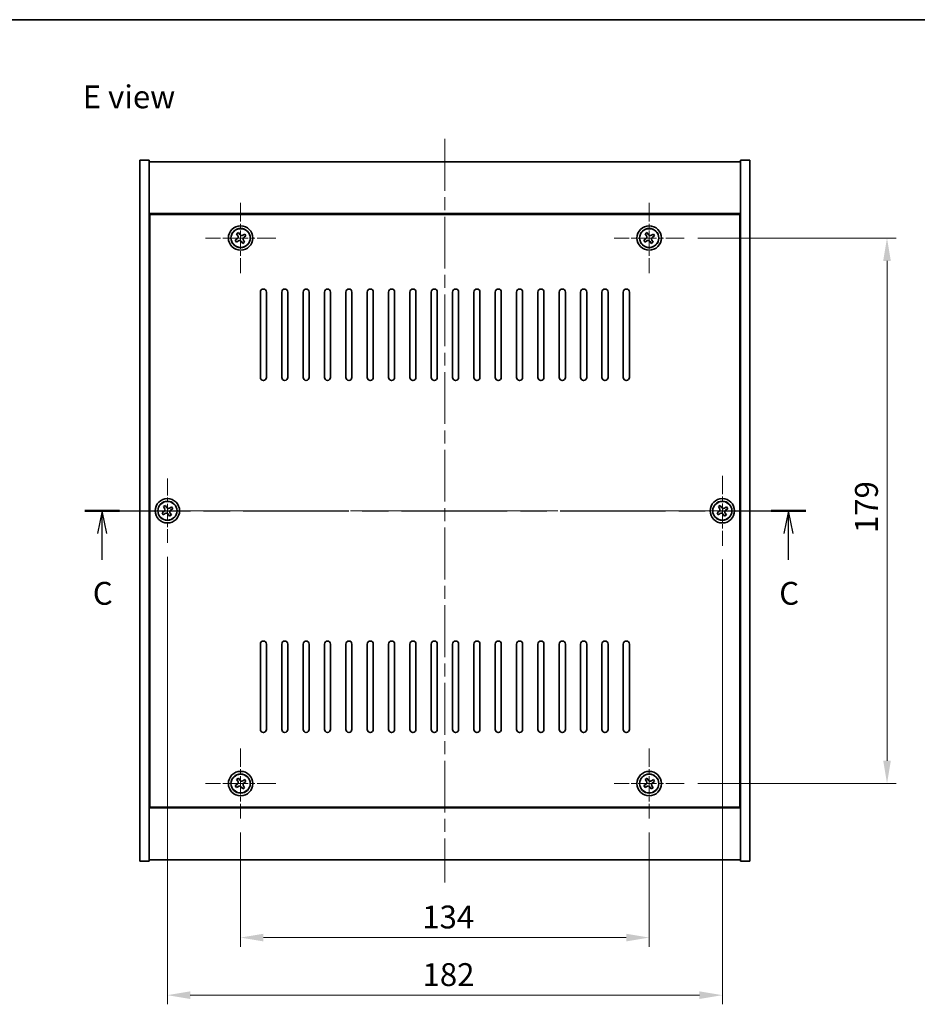
# Model space of a CAD drawing. Units: millimetres. Extents: x 43 to 6164, y 24 to 867.
# Drawn here: x 1528 to 1822, y 544 to 867 of the extents above; entities that cross this region are included whole.
import ezdxf

# ---------------------------------------------------------------- set-up
doc = ezdxf.new("R2010")
doc.units = ezdxf.units.MM
doc.header["$LTSCALE"] = 3
doc.linetypes.add('CHAIN', pattern=[0.3543, 0.2362, -0.0295, 0.0591, -0.0295])
doc.layers.get('Defpoints').update_dxf_attribs({"lineweight": 25})
for name, color, linetype, lineweight in [('Border (ISO)', 7, 'Continuous', 35), ('Center Mark (ISO)', 131, 'Continuous', 18), ('Centerline (ISO)', 131, 'Continuous', 18), ('Dimension (ISO)', 7, 'Continuous', 18), ('Dimension (ISO) @ 1', 7, 'Continuous', 18), ('Section Line (ISO)', 7, 'CHAIN', 25), ('Symbol (ISO)', 7, 'Continuous', 18), ('Visible (ISO)', 7, 'Continuous', 35), ('Visible Narrow (ISO)', 7, 'Continuous', 25)]:
    doc.layers.add(name, color=color, linetype=linetype, lineweight=lineweight)
doc.styles.add('Note Text (TK)', font='txt')
doc.dimstyles.new('Default - Method 1b (TK)', dxfattribs={"dimscale": 3, "dimtxt": 2.5, "dimasz": 2.5, "dimexe": 1, "dimexo": 1.5, "dimgap": 1, "dimtad": 1, "dimtoh": 1, "dimrnd": 1e-08, "dimdsep": 46, "dimtxsty": 'Note Text (TK)', "dimcen": 0.09, "dimdle": 5, "dimclrd": 100, "dimclre": 100, "dimclrt": 7, "dimadec": 1, "dimazin": 1, "dimtfac": 1, "dimtmove": 0, "dimatfit": 3, "dimfxl": 1, "dimtolj": 1, "dimlwd": -1, "dimlwe": -1, "dimarcsym": 0})

# ---------------------------------------------------------------- blocks, each defined once
blk = doc.blocks.new('図面枠 tk図枠')
at = {"layer": 'Border (ISO)'}
blk.add_line((14.5, 289), (405.5, 289), dxfattribs=at)
blk = doc.blocks.new('2dTransSection2')
at = {"layer": 'Section Line (ISO)', "linetype": 'CHAIN', "ltscale": 16.292574}
blk.add_line((122.12, 235.29), (200.94, 235.29), dxfattribs=at)
at = {"layer": 'Section Line (ISO)', "linetype": 'Continuous', "lineweight": 50}
for p, q in [((122.12, 235.29), (125.9, 235.29)), ((197.17, 235.29), (200.94, 235.29))]:
    blk.add_line(p, q, dxfattribs=at)
at = {"layer": 'Section Line (ISO)', "linetype": 'Continuous'}
for p, q in [((124.01, 235.29), (123.51, 232.79)), ((124.01, 232.79), (124.01, 235.29)), ((124.51, 232.79), (124.01, 235.29)), ((199.05, 235.29), (198.55, 232.79)), ((199.05, 232.79), (199.05, 235.29)), ((199.55, 232.79), (199.05, 235.29)), ((124.01, 229.94), (124.01, 232.79)), ((199.05, 229.94), (199.05, 232.79))]:
    blk.add_line(p, q, dxfattribs=at)
at = {"layer": 'Section Line (ISO)', "char_height": 2.5, "attachment_point": 7, "style": 'Note Text (TK)'}
for insert in [(122.99, 224.23), (198.03, 224.23)]:
    blk.add_mtext('C', dxfattribs=dict(at, insert=insert))
blk = doc.blocks.new('*D51')
at = {"layer": 'Defpoints', "color": 0}
for p in [(1600.45, 604.86), (1734.45, 604.86), (1734.45, 565.83)]:
    blk.add_point(p, dxfattribs=at)
at = {"layer": 'Dimension (ISO)', "color": 100}
for p, q in [((1600.45, 600.36), (1600.45, 562.83)), ((1734.45, 600.36), (1734.45, 562.83)), ((1607.95, 565.83), (1726.95, 565.83))]:
    blk.add_line(p, q, dxfattribs=at)
for points in [[(1607.95, 567.08), (1607.95, 564.58), (1600.45, 565.83)], [(1726.95, 567.08), (1726.95, 564.58), (1734.45, 565.83)]]:
    blk.add_solid(points, dxfattribs=at)
at = {"layer": 'Dimension (ISO)', "color": 7, "insert": (1660.02, 572.58), "char_height": 7.5, "attachment_point": 4, "style": 'Note Text (TK)'}
blk.add_mtext('\\A1;134', dxfattribs=at)
blk = doc.blocks.new('*D52')
at = {"layer": 'Defpoints', "color": 0}
for p in [(1745.95, 795.36), (1745.95, 616.36), (1812.45, 616.36)]:
    blk.add_point(p, dxfattribs=at)
at = {"layer": 'Dimension (ISO)', "color": 100}
for p, q in [((1750.45, 795.36), (1815.45, 795.36)), ((1812.45, 787.86), (1812.45, 623.86)), ((1750.45, 616.36), (1815.45, 616.36))]:
    blk.add_line(p, q, dxfattribs=at)
for points in [[(1811.2, 787.86), (1813.7, 787.86), (1812.45, 795.36)], [(1811.2, 623.86), (1813.7, 623.86), (1812.45, 616.36)]]:
    blk.add_solid(points, dxfattribs=at)
at = {"layer": 'Dimension (ISO)', "color": 7, "insert": (1805.7, 698.55), "char_height": 7.5, "attachment_point": 4, "rotation": 90, "style": 'Note Text (TK)'}
blk.add_mtext('\\A1;179', dxfattribs=at)
blk = doc.blocks.new('*D45')
at = {"layer": 'Defpoints', "color": 0}
for p in [(1576.45, 695.31), (1758.45, 694.36), (1758.45, 546.93)]:
    blk.add_point(p, dxfattribs=at)
at = {"layer": 'Dimension (ISO)', "color": 100}
for p, q in [((1576.45, 690.81), (1576.45, 543.93)), ((1758.45, 689.86), (1758.45, 543.93)), ((1583.95, 546.93), (1750.95, 546.93))]:
    blk.add_line(p, q, dxfattribs=at)
for points in [[(1583.95, 548.18), (1583.95, 545.68), (1576.45, 546.93)], [(1750.95, 548.18), (1750.95, 545.68), (1758.45, 546.93)]]:
    blk.add_solid(points, dxfattribs=at)
at = {"layer": 'Dimension (ISO)', "color": 7, "insert": (1660.12, 553.68), "char_height": 7.5, "attachment_point": 4, "style": 'Note Text (TK)'}
blk.add_mtext('\\A1;182', dxfattribs=at)

msp = doc.modelspace()

# ---------------------------------------------------------------- linework, layer by layer
at = {"layer": 'Center Mark (ISO)', "linetype": 'CHAIN', "ltscale": 8.519156}
for p, q in [((1600.4517, 806.863), (1600.4517, 783.863)), ((1734.4517, 806.863), (1734.4517, 783.863)), ((1611.9517, 795.363), (1588.9517, 795.363)), ((1745.9517, 795.363), (1722.9517, 795.363)), ((1758.4517, 717.363), (1758.4517, 694.363)), ((1769.9517, 705.863), (1746.9517, 705.863)), ((1600.4517, 627.863), (1600.4517, 604.863)), ((1734.4517, 627.863), (1734.4517, 604.863)), ((1611.9517, 616.363), (1588.9517, 616.363)), ((1745.9517, 616.363), (1722.9517, 616.363))]:
    msp.add_line(p, q, dxfattribs=at)
at = {"layer": 'Center Mark (ISO)', "linetype": 'CHAIN', "ltscale": 7.820964}
for p, q in [((1576.4517, 716.4206), (1576.4517, 695.3055)), ((1587.0092, 705.863), (1565.8942, 705.863))]:
    msp.add_line(p, q, dxfattribs=at)
at = {"layer": 'Centerline (ISO)', "linetype": 'CHAIN', "ltscale": 23.990969}
for p, q in [((1667.4517, 827.863), (1667.4517, 583.863)), ((1559.9517, 705.863), (1774.9517, 705.863))]:
    msp.add_line(p, q, dxfattribs=at)
at = {"layer": 'Visible (ISO)'}
for p, q in [((1567.4517, 820.863), (1570.4517, 820.863)), ((1567.4517, 590.863), (1567.4517, 820.863)), ((1570.4517, 590.863), (1570.4517, 820.863)), ((1767.4517, 820.863), (1764.4517, 820.863)), ((1764.4517, 820.863), (1764.4517, 590.863)), ((1767.4517, 820.863), (1767.4517, 590.863)), ((1570.4517, 820.363), (1764.4517, 820.363)), ((1764.4517, 803.363), (1570.4517, 803.363)), ((1764.2017, 803.113), (1570.7017, 803.113)), ((1570.7017, 803.113), (1570.7017, 608.613)), ((1764.2017, 608.613), (1764.2017, 803.113)), ((1599.3169, 795.0781), (1598.693, 794.6802)), ((1599.7689, 797.1218), (1599.145, 796.7239)), ((1599.145, 796.7239), (1599.5429, 796.1)), ((1600.1668, 796.4979), (1599.7689, 797.1218)), ((1601.8125, 796.6698), (1601.1886, 796.2719)), ((1601.5865, 795.648), (1602.2104, 796.0459)), ((1602.2104, 796.0459), (1601.8125, 796.6698)), ((1733.3169, 795.0781), (1732.693, 794.6802)), ((1733.7689, 797.1218), (1733.145, 796.7239)), ((1733.145, 796.7239), (1733.5429, 796.1)), ((1734.1668, 796.4979), (1733.7689, 797.1218)), ((1735.8125, 796.6698), (1735.1886, 796.2719)), ((1735.5865, 795.648), (1736.2104, 796.0459)), ((1736.2104, 796.0459), (1735.8125, 796.6698)), ((1598.693, 794.6802), (1599.0909, 794.0563)), ((1599.0909, 794.0563), (1599.7148, 794.4542)), ((1600.7366, 794.2282), (1601.1345, 793.6043)), ((1601.1345, 793.6043), (1601.7584, 794.0022)), ((1601.7584, 794.0022), (1601.3605, 794.6261)), ((1732.693, 794.6802), (1733.0909, 794.0563)), ((1733.0909, 794.0563), (1733.7148, 794.4542)), ((1734.7366, 794.2282), (1735.1345, 793.6043)), ((1735.1345, 793.6043), (1735.7584, 794.0022)), ((1735.7584, 794.0022), (1735.3605, 794.6261)), ((1570.7017, 790.363), (1570.4517, 790.363)), ((1570.4517, 789.863), (1570.7017, 789.863)), ((1764.4517, 790.363), (1764.2017, 790.363)), ((1764.4517, 789.863), (1764.2017, 789.863)), ((1606.9517, 749.613), (1606.9517, 777.613)), ((1608.9517, 777.613), (1608.9517, 749.613)), ((1613.9517, 749.613), (1613.9517, 777.613)), ((1615.9517, 777.613), (1615.9517, 749.613)), ((1620.9517, 749.613), (1620.9517, 777.613)), ((1622.9517, 777.613), (1622.9517, 749.613)), ((1627.9517, 749.613), (1627.9517, 777.613)), ((1629.9517, 777.613), (1629.9517, 749.613)), ((1634.9517, 749.613), (1634.9517, 777.613)), ((1636.9517, 777.613), (1636.9517, 749.613)), ((1641.9517, 749.613), (1641.9517, 777.613)), ((1643.9517, 777.613), (1643.9517, 749.613)), ((1648.9517, 749.613), (1648.9517, 777.613)), ((1650.9517, 777.613), (1650.9517, 749.613)), ((1655.9517, 749.613), (1655.9517, 777.613)), ((1657.9517, 777.613), (1657.9517, 749.613)), ((1662.9517, 749.613), (1662.9517, 777.613)), ((1664.9517, 777.613), (1664.9517, 749.613)), ((1669.9517, 749.613), (1669.9517, 777.613)), ((1671.9517, 777.613), (1671.9517, 749.613)), ((1676.9517, 749.613), (1676.9517, 777.613)), ((1678.9517, 777.613), (1678.9517, 749.613)), ((1683.9517, 749.613), (1683.9517, 777.613)), ((1685.9517, 777.613), (1685.9517, 749.613)), ((1690.9517, 749.613), (1690.9517, 777.613)), ((1692.9517, 777.613), (1692.9517, 749.613)), ((1697.9517, 749.613), (1697.9517, 777.613)), ((1699.9517, 777.613), (1699.9517, 749.613)), ((1704.9517, 749.613), (1704.9517, 777.613)), ((1706.9517, 777.613), (1706.9517, 749.613)), ((1711.9517, 749.613), (1711.9517, 777.613)), ((1713.9517, 777.613), (1713.9517, 749.613)), ((1718.9517, 749.613), (1718.9517, 777.613)), ((1720.9517, 777.613), (1720.9517, 749.613)), ((1725.9517, 749.613), (1725.9517, 777.613)), ((1727.9517, 777.613), (1727.9517, 749.613)), ((1575.7689, 707.6218), (1575.145, 707.2239)), ((1576.1668, 706.9979), (1575.7689, 707.6218)), ((1757.7689, 707.6218), (1757.145, 707.2239)), ((1758.1668, 706.9979), (1757.7689, 707.6218)), ((1575.3169, 705.5781), (1574.693, 705.1802)), ((1574.693, 705.1802), (1575.0909, 704.5563)), ((1575.0909, 704.5563), (1575.7148, 704.9542)), ((1575.145, 707.2239), (1575.5429, 706.6)), ((1576.7366, 704.7282), (1577.1345, 704.1043)), ((1577.1345, 704.1043), (1577.7584, 704.5022)), ((1577.8125, 707.1698), (1577.1886, 706.7719)), ((1577.7584, 704.5022), (1577.3605, 705.1261)), ((1577.5865, 706.148), (1578.2104, 706.5459)), ((1578.2104, 706.5459), (1577.8125, 707.1698)), ((1757.3169, 705.5781), (1756.693, 705.1802)), ((1756.693, 705.1802), (1757.0909, 704.5563)), ((1757.0909, 704.5563), (1757.7148, 704.9542)), ((1757.145, 707.2239), (1757.5429, 706.6)), ((1758.7366, 704.7282), (1759.1345, 704.1043)), ((1759.1345, 704.1043), (1759.7584, 704.5022)), ((1759.8125, 707.1698), (1759.1886, 706.7719)), ((1759.7584, 704.5022), (1759.3605, 705.1261)), ((1759.5865, 706.148), (1760.2104, 706.5459)), ((1760.2104, 706.5459), (1759.8125, 707.1698)), ((1606.9517, 634.113), (1606.9517, 662.113)), ((1608.9517, 662.113), (1608.9517, 634.113)), ((1613.9517, 634.113), (1613.9517, 662.113)), ((1615.9517, 662.113), (1615.9517, 634.113)), ((1620.9517, 634.113), (1620.9517, 662.113)), ((1622.9517, 662.113), (1622.9517, 634.113)), ((1627.9517, 634.113), (1627.9517, 662.113)), ((1629.9517, 662.113), (1629.9517, 634.113)), ((1634.9517, 634.113), (1634.9517, 662.113)), ((1636.9517, 662.113), (1636.9517, 634.113)), ((1641.9517, 634.113), (1641.9517, 662.113)), ((1643.9517, 662.113), (1643.9517, 634.113)), ((1648.9517, 634.113), (1648.9517, 662.113)), ((1650.9517, 662.113), (1650.9517, 634.113)), ((1655.9517, 634.113), (1655.9517, 662.113)), ((1657.9517, 662.113), (1657.9517, 634.113)), ((1662.9517, 634.113), (1662.9517, 662.113)), ((1664.9517, 662.113), (1664.9517, 634.113)), ((1669.9517, 634.113), (1669.9517, 662.113)), ((1671.9517, 662.113), (1671.9517, 634.113)), ((1676.9517, 634.113), (1676.9517, 662.113)), ((1678.9517, 662.113), (1678.9517, 634.113)), ((1683.9517, 634.113), (1683.9517, 662.113)), ((1685.9517, 662.113), (1685.9517, 634.113)), ((1690.9517, 634.113), (1690.9517, 662.113)), ((1692.9517, 662.113), (1692.9517, 634.113)), ((1697.9517, 634.113), (1697.9517, 662.113)), ((1699.9517, 662.113), (1699.9517, 634.113)), ((1704.9517, 634.113), (1704.9517, 662.113)), ((1706.9517, 662.113), (1706.9517, 634.113)), ((1711.9517, 634.113), (1711.9517, 662.113)), ((1713.9517, 662.113), (1713.9517, 634.113)), ((1718.9517, 634.113), (1718.9517, 662.113)), ((1720.9517, 662.113), (1720.9517, 634.113)), ((1725.9517, 634.113), (1725.9517, 662.113)), ((1727.9517, 662.113), (1727.9517, 634.113)), ((1570.4517, 621.863), (1570.7017, 621.863)), ((1570.4517, 621.363), (1570.7017, 621.363)), ((1764.4517, 621.863), (1764.2017, 621.863)), ((1764.2017, 621.363), (1764.4517, 621.363)), ((1599.7689, 618.1218), (1599.145, 617.7239)), ((1599.145, 617.7239), (1599.5429, 617.1)), ((1600.1668, 617.4979), (1599.7689, 618.1218)), ((1601.8125, 617.6698), (1601.1886, 617.2719)), ((1602.2104, 617.0459), (1601.8125, 617.6698)), ((1733.7689, 618.1218), (1733.145, 617.7239)), ((1733.145, 617.7239), (1733.5429, 617.1)), ((1734.1668, 617.4979), (1733.7689, 618.1218)), ((1735.8125, 617.6698), (1735.1886, 617.2719)), ((1736.2104, 617.0459), (1735.8125, 617.6698)), ((1599.3169, 616.0781), (1598.693, 615.6802)), ((1598.693, 615.6802), (1599.0909, 615.0563)), ((1599.0909, 615.0563), (1599.7148, 615.4542)), ((1600.7366, 615.2282), (1601.1345, 614.6043)), ((1601.1345, 614.6043), (1601.7584, 615.0022)), ((1601.7584, 615.0022), (1601.3605, 615.6261)), ((1601.5865, 616.648), (1602.2104, 617.0459)), ((1733.3169, 616.0781), (1732.693, 615.6802)), ((1732.693, 615.6802), (1733.0909, 615.0563)), ((1733.0909, 615.0563), (1733.7148, 615.4542)), ((1734.7366, 615.2282), (1735.1345, 614.6043)), ((1735.1345, 614.6043), (1735.7584, 615.0022)), ((1735.7584, 615.0022), (1735.3605, 615.6261)), ((1735.5865, 616.648), (1736.2104, 617.0459)), ((1570.4517, 608.363), (1764.4517, 608.363)), ((1570.7017, 608.613), (1764.2017, 608.613)), ((1764.4517, 591.363), (1570.4517, 591.363)), ((1567.4517, 590.863), (1570.4517, 590.863)), ((1767.4517, 590.863), (1764.4517, 590.863))]:
    msp.add_line(p, q, dxfattribs=at)
for centre, radius in [((1600.4517, 795.363), 4), ((1600.4517, 795.363), 3.15), ((1734.4517, 795.363), 4), ((1734.4517, 795.363), 3.15), ((1576.4517, 705.863), 4), ((1576.4517, 705.863), 3.15), ((1758.4517, 705.863), 4), ((1758.4517, 705.863), 3.15), ((1600.4517, 616.363), 4), ((1734.4517, 616.363), 4), ((1600.4517, 616.363), 3.15), ((1734.4517, 616.363), 3.15)]:
    msp.add_circle(centre, radius, dxfattribs=at)
for centre, start, end in [((1607.9517, 777.613), 0, 180), ((1614.9517, 777.613), 0, 180), ((1621.9517, 777.613), 0, 180), ((1628.9517, 777.613), 0, 180), ((1635.9517, 777.613), 0, 180), ((1642.9517, 777.613), 0, 180), ((1649.9517, 777.613), 0, 180), ((1656.9517, 777.613), 0, 180), ((1663.9517, 777.613), 0, 180), ((1670.9517, 777.613), 0, 180), ((1677.9517, 777.613), 0, 180), ((1684.9517, 777.613), 0, 180), ((1691.9517, 777.613), 0, 180), ((1698.9517, 777.613), 0, 180), ((1705.9517, 777.613), 0, 180), ((1712.9517, 777.613), 0, 180), ((1719.9517, 777.613), 0, 180), ((1726.9517, 777.613), 0, 180), ((1607.9517, 749.613), 180, 0), ((1614.9517, 749.613), 180, 0), ((1621.9517, 749.613), 180, 0), ((1628.9517, 749.613), 180, 0), ((1635.9517, 749.613), 180, 0), ((1642.9517, 749.613), 180, 0), ((1649.9517, 749.613), 180, 0), ((1656.9517, 749.613), 180, 0), ((1663.9517, 749.613), 180, 0), ((1670.9517, 749.613), 180, 0), ((1677.9517, 749.613), 180, 0), ((1684.9517, 749.613), 180, 0), ((1691.9517, 749.613), 180, 0), ((1698.9517, 749.613), 180, 0), ((1705.9517, 749.613), 180, 0), ((1712.9517, 749.613), 180, 0), ((1719.9517, 749.613), 180, 0), ((1726.9517, 749.613), 180, 0), ((1607.9517, 662.113), 0, 180), ((1614.9517, 662.113), 0, 180), ((1621.9517, 662.113), 0, 180), ((1628.9517, 662.113), 0, 180), ((1635.9517, 662.113), 0, 180), ((1642.9517, 662.113), 0, 180), ((1649.9517, 662.113), 0, 180), ((1656.9517, 662.113), 0, 180), ((1663.9517, 662.113), 0, 180), ((1670.9517, 662.113), 0, 180), ((1677.9517, 662.113), 0, 180), ((1684.9517, 662.113), 0, 180), ((1691.9517, 662.113), 0, 180), ((1698.9517, 662.113), 0, 180), ((1705.9517, 662.113), 0, 180), ((1712.9517, 662.113), 0, 180), ((1719.9517, 662.113), 0, 180), ((1726.9517, 662.113), 0, 180), ((1607.9517, 634.113), 180, 0), ((1614.9517, 634.113), 180, 0), ((1621.9517, 634.113), 180, 0), ((1628.9517, 634.113), 180, 0), ((1635.9517, 634.113), 180, 0), ((1642.9517, 634.113), 180, 0), ((1649.9517, 634.113), 180, 0), ((1656.9517, 634.113), 180, 0), ((1663.9517, 634.113), 180, 0), ((1670.9517, 634.113), 180, 0), ((1677.9517, 634.113), 180, 0), ((1684.9517, 634.113), 180, 0), ((1691.9517, 634.113), 180, 0), ((1698.9517, 634.113), 180, 0), ((1705.9517, 634.113), 180, 0), ((1712.9517, 634.113), 180, 0), ((1719.9517, 634.113), 180, 0), ((1726.9517, 634.113), 180, 0)]:
    msp.add_arc(centre, 1, start, end, dxfattribs=at)
for points, knots in [([(1599.3169, 795.0781), (1599.3948, 795.1278), (1599.4683, 795.1965), (1599.5816, 795.3582), (1599.6214, 795.4512), (1599.6616, 795.6333), (1599.6648, 795.7344), (1599.6303, 795.9287), (1599.5926, 796.022), (1599.5429, 796.1)], [0.113199271, 0.113199271, 0.113199271, 0.113199271, 0.141183811, 0.141183811, 0.169168352, 0.169168352, 0.197152892, 0.197152892, 0.225137433, 0.225137433, 0.225137433, 0.225137433]), ([(1600.1668, 796.4979), (1600.2165, 796.42), (1600.2852, 796.3464), (1600.4469, 796.2331), (1600.5398, 796.1934), (1600.722, 796.1531), (1600.823, 796.1499), (1601.0174, 796.1845), (1601.1107, 796.2222), (1601.1886, 796.2719)], [0, 0, 0, 0, 0.027984541, 0.027984541, 0.055969081, 0.055969081, 0.083953622, 0.083953622, 0.111938162, 0.111938162, 0.111938162, 0.111938162]), ([(1601.5865, 795.648), (1601.5086, 795.5983), (1601.4351, 795.5295), (1601.3218, 795.3679), (1601.282, 795.2749), (1601.2417, 795.0928), (1601.2386, 794.9917), (1601.2731, 794.7974), (1601.3108, 794.704), (1601.3605, 794.6261)], [0.338363496, 0.338363496, 0.338363496, 0.338363496, 0.366348036, 0.366348036, 0.394332577, 0.394332577, 0.422317117, 0.422317117, 0.450301658, 0.450301658, 0.450301658, 0.450301658]), ([(1733.3169, 795.0781), (1733.3948, 795.1278), (1733.4683, 795.1965), (1733.5816, 795.3582), (1733.6214, 795.4512), (1733.6616, 795.6333), (1733.6648, 795.7344), (1733.6303, 795.9287), (1733.5926, 796.022), (1733.5429, 796.1)], [0.113199271, 0.113199271, 0.113199271, 0.113199271, 0.141183811, 0.141183811, 0.169168352, 0.169168352, 0.197152892, 0.197152892, 0.225137433, 0.225137433, 0.225137433, 0.225137433]), ([(1734.1668, 796.4979), (1734.2165, 796.42), (1734.2852, 796.3464), (1734.4469, 796.2331), (1734.5398, 796.1934), (1734.722, 796.1531), (1734.823, 796.1499), (1735.0174, 796.1845), (1735.1107, 796.2222), (1735.1886, 796.2719)], [0, 0, 0, 0, 0.027984541, 0.027984541, 0.055969081, 0.055969081, 0.083953622, 0.083953622, 0.111938162, 0.111938162, 0.111938162, 0.111938162]), ([(1735.5865, 795.648), (1735.5086, 795.5983), (1735.4351, 795.5295), (1735.3218, 795.3679), (1735.282, 795.2749), (1735.2417, 795.0928), (1735.2386, 794.9917), (1735.2731, 794.7974), (1735.3108, 794.704), (1735.3605, 794.6261)], [0.338363496, 0.338363496, 0.338363496, 0.338363496, 0.366348036, 0.366348036, 0.394332577, 0.394332577, 0.422317117, 0.422317117, 0.450301658, 0.450301658, 0.450301658, 0.450301658]), ([(1600.7366, 794.2282), (1600.6869, 794.3061), (1600.6182, 794.3797), (1600.4565, 794.493), (1600.3636, 794.5327), (1600.1814, 794.573), (1600.0804, 794.5762), (1599.886, 794.5416), (1599.7927, 794.5039), (1599.7148, 794.4542)], [0.225164225, 0.225164225, 0.225164225, 0.225164225, 0.253148765, 0.253148765, 0.281133306, 0.281133306, 0.309117846, 0.309117846, 0.337102387, 0.337102387, 0.337102387, 0.337102387]), ([(1734.7366, 794.2282), (1734.6869, 794.3061), (1734.6182, 794.3797), (1734.4565, 794.493), (1734.3636, 794.5327), (1734.1814, 794.573), (1734.0804, 794.5762), (1733.886, 794.5416), (1733.7927, 794.5039), (1733.7148, 794.4542)], [0.225164225, 0.225164225, 0.225164225, 0.225164225, 0.253148765, 0.253148765, 0.281133306, 0.281133306, 0.309117846, 0.309117846, 0.337102387, 0.337102387, 0.337102387, 0.337102387]), ([(1575.3169, 705.5781), (1575.3948, 705.6278), (1575.4683, 705.6965), (1575.5816, 705.8582), (1575.6214, 705.9512), (1575.6616, 706.1333), (1575.6648, 706.2344), (1575.6303, 706.4287), (1575.5926, 706.522), (1575.5429, 706.6)], [0.113199271, 0.113199271, 0.113199271, 0.113199271, 0.141183811, 0.141183811, 0.169168352, 0.169168352, 0.197152892, 0.197152892, 0.225137433, 0.225137433, 0.225137433, 0.225137433]), ([(1576.7366, 704.7282), (1576.6869, 704.8061), (1576.6182, 704.8797), (1576.4565, 704.993), (1576.3636, 705.0327), (1576.1814, 705.073), (1576.0804, 705.0762), (1575.886, 705.0416), (1575.7927, 705.0039), (1575.7148, 704.9542)], [0.225164225, 0.225164225, 0.225164225, 0.225164225, 0.253148765, 0.253148765, 0.281133306, 0.281133306, 0.309117846, 0.309117846, 0.337102387, 0.337102387, 0.337102387, 0.337102387]), ([(1576.1668, 706.9979), (1576.2165, 706.92), (1576.2852, 706.8464), (1576.4469, 706.7331), (1576.5398, 706.6934), (1576.722, 706.6531), (1576.823, 706.6499), (1577.0174, 706.6845), (1577.1107, 706.7222), (1577.1886, 706.7719)], [0, 0, 0, 0, 0.027984541, 0.027984541, 0.055969081, 0.055969081, 0.083953622, 0.083953622, 0.111938162, 0.111938162, 0.111938162, 0.111938162]), ([(1577.5865, 706.148), (1577.5086, 706.0983), (1577.4351, 706.0295), (1577.3218, 705.8679), (1577.282, 705.7749), (1577.2417, 705.5928), (1577.2386, 705.4917), (1577.2731, 705.2974), (1577.3108, 705.204), (1577.3605, 705.1261)], [0.338363496, 0.338363496, 0.338363496, 0.338363496, 0.366348036, 0.366348036, 0.394332577, 0.394332577, 0.422317117, 0.422317117, 0.450301658, 0.450301658, 0.450301658, 0.450301658]), ([(1757.3169, 705.5781), (1757.3948, 705.6278), (1757.4683, 705.6965), (1757.5816, 705.8582), (1757.6214, 705.9512), (1757.6616, 706.1333), (1757.6648, 706.2344), (1757.6303, 706.4287), (1757.5926, 706.522), (1757.5429, 706.6)], [0.113199271, 0.113199271, 0.113199271, 0.113199271, 0.141183811, 0.141183811, 0.169168352, 0.169168352, 0.197152892, 0.197152892, 0.225137433, 0.225137433, 0.225137433, 0.225137433]), ([(1758.7366, 704.7282), (1758.6869, 704.8061), (1758.6182, 704.8797), (1758.4565, 704.993), (1758.3636, 705.0327), (1758.1814, 705.073), (1758.0804, 705.0762), (1757.886, 705.0416), (1757.7927, 705.0039), (1757.7148, 704.9542)], [0.225164225, 0.225164225, 0.225164225, 0.225164225, 0.253148765, 0.253148765, 0.281133306, 0.281133306, 0.309117846, 0.309117846, 0.337102387, 0.337102387, 0.337102387, 0.337102387]), ([(1758.1668, 706.9979), (1758.2165, 706.92), (1758.2852, 706.8464), (1758.4469, 706.7331), (1758.5398, 706.6934), (1758.722, 706.6531), (1758.823, 706.6499), (1759.0174, 706.6845), (1759.1107, 706.7222), (1759.1886, 706.7719)], [0, 0, 0, 0, 0.027984541, 0.027984541, 0.055969081, 0.055969081, 0.083953622, 0.083953622, 0.111938162, 0.111938162, 0.111938162, 0.111938162]), ([(1759.5865, 706.148), (1759.5086, 706.0983), (1759.4351, 706.0295), (1759.3218, 705.8679), (1759.282, 705.7749), (1759.2417, 705.5928), (1759.2386, 705.4917), (1759.2731, 705.2974), (1759.3108, 705.204), (1759.3605, 705.1261)], [0.338363496, 0.338363496, 0.338363496, 0.338363496, 0.366348036, 0.366348036, 0.394332577, 0.394332577, 0.422317117, 0.422317117, 0.450301658, 0.450301658, 0.450301658, 0.450301658]), ([(1599.3169, 616.0781), (1599.3948, 616.1278), (1599.4683, 616.1965), (1599.5816, 616.3582), (1599.6214, 616.4512), (1599.6616, 616.6333), (1599.6648, 616.7344), (1599.6303, 616.9287), (1599.5926, 617.022), (1599.5429, 617.1)], [0.113199271, 0.113199271, 0.113199271, 0.113199271, 0.141183811, 0.141183811, 0.169168352, 0.169168352, 0.197152892, 0.197152892, 0.225137433, 0.225137433, 0.225137433, 0.225137433]), ([(1600.1668, 617.4979), (1600.2165, 617.42), (1600.2852, 617.3464), (1600.4469, 617.2331), (1600.5398, 617.1934), (1600.722, 617.1531), (1600.823, 617.1499), (1601.0174, 617.1845), (1601.1107, 617.2222), (1601.1886, 617.2719)], [0, 0, 0, 0, 0.027984541, 0.027984541, 0.055969081, 0.055969081, 0.083953622, 0.083953622, 0.111938162, 0.111938162, 0.111938162, 0.111938162]), ([(1733.3169, 616.0781), (1733.3948, 616.1278), (1733.4683, 616.1965), (1733.5816, 616.3582), (1733.6214, 616.4512), (1733.6616, 616.6333), (1733.6648, 616.7344), (1733.6303, 616.9287), (1733.5926, 617.022), (1733.5429, 617.1)], [0.113199271, 0.113199271, 0.113199271, 0.113199271, 0.141183811, 0.141183811, 0.169168352, 0.169168352, 0.197152892, 0.197152892, 0.225137433, 0.225137433, 0.225137433, 0.225137433]), ([(1734.1668, 617.4979), (1734.2165, 617.42), (1734.2852, 617.3464), (1734.4469, 617.2331), (1734.5398, 617.1934), (1734.722, 617.1531), (1734.823, 617.1499), (1735.0174, 617.1845), (1735.1107, 617.2222), (1735.1886, 617.2719)], [0, 0, 0, 0, 0.027984541, 0.027984541, 0.055969081, 0.055969081, 0.083953622, 0.083953622, 0.111938162, 0.111938162, 0.111938162, 0.111938162]), ([(1600.7366, 615.2282), (1600.6869, 615.3061), (1600.6182, 615.3797), (1600.4565, 615.493), (1600.3636, 615.5327), (1600.1814, 615.573), (1600.0804, 615.5762), (1599.886, 615.5416), (1599.7927, 615.5039), (1599.7148, 615.4542)], [0.225164225, 0.225164225, 0.225164225, 0.225164225, 0.253148765, 0.253148765, 0.281133306, 0.281133306, 0.309117846, 0.309117846, 0.337102387, 0.337102387, 0.337102387, 0.337102387]), ([(1601.5865, 616.648), (1601.5086, 616.5983), (1601.4351, 616.5295), (1601.3218, 616.3679), (1601.282, 616.2749), (1601.2417, 616.0928), (1601.2386, 615.9917), (1601.2731, 615.7974), (1601.3108, 615.704), (1601.3605, 615.6261)], [0.338363496, 0.338363496, 0.338363496, 0.338363496, 0.366348036, 0.366348036, 0.394332577, 0.394332577, 0.422317117, 0.422317117, 0.450301658, 0.450301658, 0.450301658, 0.450301658]), ([(1734.7366, 615.2282), (1734.6869, 615.3061), (1734.6182, 615.3797), (1734.4565, 615.493), (1734.3636, 615.5327), (1734.1814, 615.573), (1734.0804, 615.5762), (1733.886, 615.5416), (1733.7927, 615.5039), (1733.7148, 615.4542)], [0.225164225, 0.225164225, 0.225164225, 0.225164225, 0.253148765, 0.253148765, 0.281133306, 0.281133306, 0.309117846, 0.309117846, 0.337102387, 0.337102387, 0.337102387, 0.337102387]), ([(1735.5865, 616.648), (1735.5086, 616.5983), (1735.4351, 616.5295), (1735.3218, 616.3679), (1735.282, 616.2749), (1735.2417, 616.0928), (1735.2386, 615.9917), (1735.2731, 615.7974), (1735.3108, 615.704), (1735.3605, 615.6261)], [0.338363496, 0.338363496, 0.338363496, 0.338363496, 0.366348036, 0.366348036, 0.394332577, 0.394332577, 0.422317117, 0.422317117, 0.450301658, 0.450301658, 0.450301658, 0.450301658])]:
    msp.add_open_spline(points, degree=3, knots=knots, dxfattribs=at)
at = {"layer": 'Visible Narrow (ISO)'}
for centre in [(1600.4517, 795.363), (1734.4517, 795.363), (1576.4517, 705.863), (1758.4517, 705.863), (1600.4517, 616.363), (1734.4517, 616.363)]:
    msp.add_circle(centre, 3.0575, dxfattribs=at)

# ---------------------------------------------------------------- block references
at = {"xscale": 3, "yscale": 3, "zscale": 3}
msp.add_blockref('図面枠 tk図枠', (1183, 0), dxfattribs=at)
at = {"layer": 'Section Line (ISO)', "xscale": 3, "yscale": 3, "zscale": 3}
msp.add_blockref('2dTransSection2', (1183, 0), dxfattribs=at)

# ---------------------------------------------------------------- texts
at = {"layer": 'Symbol (ISO)', "color": 7, "insert": (1548.6646, 841.6886), "char_height": 7.5, "width": 32.113495, "attachment_point": 4, "line_spacing_factor": 1.5, "style": 'Note Text (TK)'}
msp.add_mtext('{\\fＭＳ Ｐゴシック|b0|i0;E view}', dxfattribs=at)

# ---------------------------------------------------------------- dimensions: what is measured, and where the dimension line sits
at = {"layer": 'Dimension (ISO) @ 1', "color": 100}
for base, p1, p2, angle, picture, middle in [((1812.4517, 616.363), (1745.9517, 795.363), (1745.9517, 616.363), 90, '*D52', (1812.4517, 705.863)), ((1758.4517, 546.9346), (1576.4517, 695.3055), (1758.4517, 694.363), 180, '*D45', (1667.4517, 546.9346)), ((1734.4517, 565.8281), (1600.4517, 604.863), (1734.4517, 604.863), 180, '*D51', (1667.4517, 565.8281))]:
    dim = msp.add_linear_dim(base=base, p1=p1, p2=p2, angle=angle, dimstyle='Default - Method 1b (TK)', override={"dimscale": 1, "dimtxt": 7.5, "dimasz": 7.5, "dimexe": 3, "dimexo": 4.5, "dimgap": 3, "dimtoh": 0, "dimdec": 2, "dimcen": 0.27, "dimtol": 0, "dimlim": 0, "dimtp": 0, "dimtm": 0, "dimtdec": 2, "dimtix": 0, "dimtofl": 0, "dimtmove": 0, "dimatfit": 1}, dxfattribs=at)
    dim.commit()
    dim.dimension.update_dxf_attribs({"geometry": picture, "text_midpoint": middle, "dimtype": 128})

doc.saveas('drawing.dxf')
